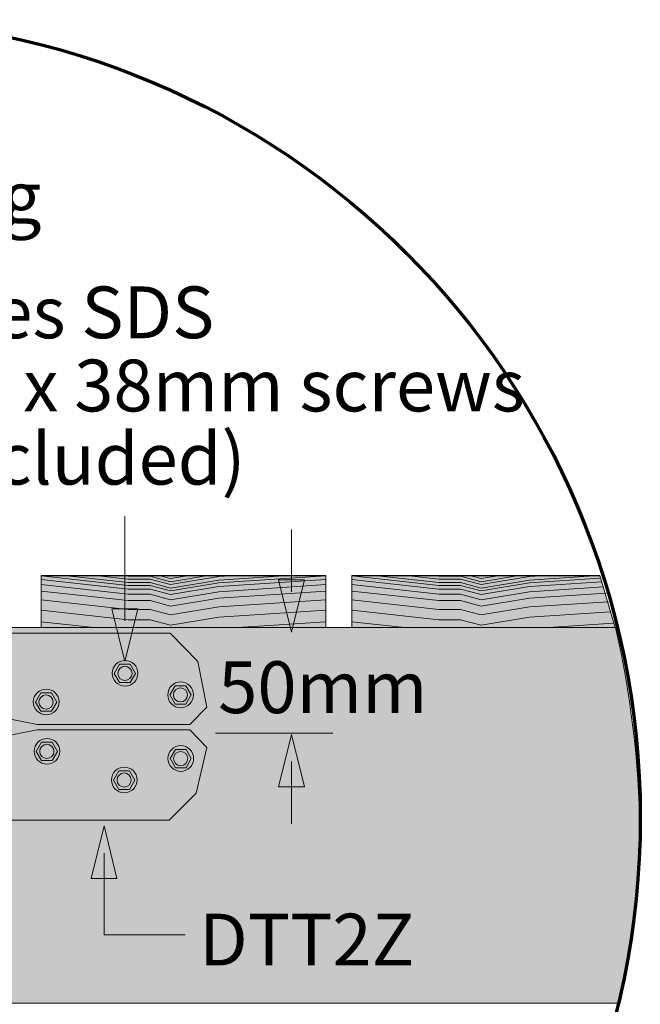
# Model space of a CAD drawing. Units: inches. Extents: x 2.22 to 5.86, y 4.03 to 8.24.
# Drawn here: x 4.44 to 5.86, y 6 to 8.24 of the extents above; entities that cross this region are included whole.
import ezdxf

# ---------------------------------------------------------------- set-up
doc = ezdxf.new("R2010")
doc.units = ezdxf.units.IN
doc.header["$MEASUREMENT"] = 0
for name, color, linetype in [('callout', 7, 'Continuous'), ('circle', 7, 'Continuous'), ('Layer 1', 7, 'Continuous')]:
    doc.layers.add(name, color=color, linetype=linetype)

# ---------------------------------------------------------------- blocks, each defined once
blk = doc.blocks.new('block 11')
at = {"layer": 'callout', "true_color": 0xffffff}
h = blk.add_hatch(color=7, dxfattribs=at)
h.dxf.hatch_style = 2
h.paths.add_polyline_path([(3.1131, 7.0463), (3.1131, 6.9874), (3.2327, 7.0169)])
h = blk.add_hatch(color=7, dxfattribs=at)
h.dxf.hatch_style = 2
h.paths.add_polyline_path([(5.091, 6.9683), (5.032, 6.9683), (5.0615, 6.8487)])
h = blk.add_hatch(color=7, dxfattribs=at)
h.dxf.hatch_style = 2
h.paths.add_polyline_path([(4.7115, 6.902), (4.6525, 6.902), (4.682, 6.7824)])
h = blk.add_hatch(color=7, dxfattribs=at)
h.dxf.hatch_style = 2
h.paths.add_polyline_path([(5.091, 6.4963), (5.032, 6.4963), (5.0615, 6.6159)])
h = blk.add_hatch(color=7, dxfattribs=at)
h.dxf.hatch_style = 2
h.paths.add_polyline_path([(4.0574, 6.4338), (4.0003, 6.419), (3.9988, 6.5421)])
h = blk.add_hatch(color=7, dxfattribs=at)
h.dxf.hatch_style = 2
h.paths.add_polyline_path([(4.6639, 6.288), (4.605, 6.288), (4.6345, 6.4075)])
at = {"layer": 'callout', "color": 250, "lineweight": 20, "true_color": 0x231f20}
for points in [[(4.682, 6.8748), (4.682, 7.1134)], [(5.0615, 6.9411), (5.0615, 7.0826)], [(4.8882, 6.6192), (5.1559, 6.6192)], [(5.0615, 6.5541), (5.0615, 6.4126)], [(4.6345, 6.3458), (4.6345, 6.1597), (4.8194, 6.1597)]]:
    blk.add_lwpolyline(points, dxfattribs=at)
at = {"layer": 'callout', "lineweight": 0}
for points in [[(3.1131, 7.0463), (3.1131, 6.9874), (3.2327, 7.0169), (3.1131, 7.0463)], [(5.091, 6.9683), (5.032, 6.9683), (5.0615, 6.8487), (5.091, 6.9683)], [(4.7115, 6.902), (4.6525, 6.902), (4.682, 6.7824), (4.7115, 6.902)], [(5.091, 6.4963), (5.032, 6.4963), (5.0615, 6.6159), (5.091, 6.4963)], [(4.0574, 6.4338), (4.0003, 6.419), (3.9988, 6.5421), (4.0574, 6.4338)], [(4.6639, 6.288), (4.605, 6.288), (4.6345, 6.4075), (4.6639, 6.288)]]:
    blk.add_lwpolyline(points, dxfattribs=at)
blk = doc.blocks.new('block 10')
at = {"layer": 'callout', "color": 250, "lineweight": 20, "true_color": 0x231f20}
blk.add_lwpolyline([(4.0168, 6.463), (4.2708, 5.5903)], dxfattribs=at)
at = {"layer": 'callout'}
blk.add_blockref('block 11', (0, 0), dxfattribs=at)

msp = doc.modelspace()

# ---------------------------------------------------------------- hatches: boundary and pattern name
at = {"layer": 'Layer 1', "true_color": 0xecab5d}
h = msp.add_hatch(color=43, dxfattribs=at)
h.dxf.hatch_style = 2
h.paths.add_polyline_path([(5.1394, 6.9779), (4.4912, 6.9779), (4.4912, 6.8595), (5.1394, 6.8595)])
h = msp.add_hatch(color=43, dxfattribs=at)
h.dxf.hatch_style = 2
h.paths.add_polyline_path([(5.7639, 6.9779), (5.1989, 6.9779), (5.1989, 6.8595), (5.7986, 6.8595)])
at = {"layer": 'Layer 1', "true_color": 0xbfb792}
h = msp.add_hatch(color=253, dxfattribs=at)
h.dxf.hatch_style = 2
edge = h.paths.add_edge_path()
edge.add_spline(control_points=[(5.8541, 6.398), (5.8541, 6.2581), (5.8375, 6.1358), (5.8102, 6.004), (5.8102, 6.004), (3.9623, 6.004), (3.9623, 6.004), (3.9623, 6.004), (3.9606, 6.8593), (3.9606, 6.8593), (3.9606, 6.8593), (5.7997, 6.8593), (5.7997, 6.8593), (5.8325, 6.7155), (5.8541, 6.5517), (5.8541, 6.398)], knot_values=[0, 0, 0, 0, 1, 1, 1, 2, 2, 2, 3, 3, 3, 4, 4, 4, 5, 5, 5, 5], degree=3, periodic=1)
at = {"layer": 'Layer 1', "true_color": 0xcbd6df}
h = msp.add_hatch(color=254, dxfattribs=at)
h.dxf.hatch_style = 2
edge = h.paths.add_edge_path()
edge.add_spline(control_points=[(4.7848, 6.8465), (4.7848, 6.8465), (4.3929, 6.8465), (4.3929, 6.8465), (4.3929, 6.8465), (4.0071, 6.7546), (3.989, 6.751), (3.9708, 6.7473), (3.9733, 6.728), (3.9733, 6.728), (3.9733, 6.728), (3.9733, 6.5405), (3.9733, 6.5405), (3.9733, 6.5405), (3.9708, 6.5212), (3.9914, 6.5163), (4.0119, 6.5115), (4.3977, 6.4208), (4.3977, 6.4208), (4.3977, 6.4208), (4.7824, 6.4208), (4.7824, 6.4208), (4.7824, 6.4208), (4.844, 6.4825), (4.844, 6.4825), (4.844, 6.4825), (4.8682, 6.5865), (4.8682, 6.5865), (4.8682, 6.5865), (4.8295, 6.6264), (4.8295, 6.6264), (4.8295, 6.6264), (4.4824, 6.6264), (4.4824, 6.6264), (4.4824, 6.6264), (4.0035, 6.5333), (4.0035, 6.5333), (4.0035, 6.5333), (3.9829, 6.5526), (3.9829, 6.5526), (3.9829, 6.5526), (3.9829, 6.7135), (3.9829, 6.7135), (3.9829, 6.7135), (4.0023, 6.7353), (4.0023, 6.7353), (4.0023, 6.7353), (4.4824, 6.6385), (4.4824, 6.6385), (4.4824, 6.6385), (4.8295, 6.6385), (4.8295, 6.6385), (4.8295, 6.6385), (4.8688, 6.6778), (4.8688, 6.6778), (4.8688, 6.6778), (4.8477, 6.7824), (4.8477, 6.7824), (4.8477, 6.7824), (4.7848, 6.8465), (4.7848, 6.8465)], knot_values=[0, 0, 0, 0, 1, 1, 1, 2, 2, 2, 3, 3, 3, 4, 4, 4, 5, 5, 5, 6, 6, 6, 7, 7, 7, 8, 8, 8, 9, 9, 9, 10, 10, 10, 11, 11, 11, 12, 12, 12, 13, 13, 13, 14, 14, 14, 15, 15, 15, 16, 16, 16, 17, 17, 17, 18, 18, 18, 19, 19, 19, 20, 20, 20, 20], degree=3, periodic=1)
h = msp.add_hatch(color=254, dxfattribs=at)
h.dxf.hatch_style = 2
edge = h.paths.add_edge_path()
edge.add_spline(control_points=[(4.653, 6.7553), (4.653, 6.7715), (4.6661, 6.7846), (4.6823, 6.7846), (4.6984, 6.7846), (4.7115, 6.7715), (4.7115, 6.7553), (4.7115, 6.7391), (4.6984, 6.726), (4.6823, 6.726), (4.6661, 6.726), (4.653, 6.7391), (4.653, 6.7553)], knot_values=[0, 0, 0, 0, 1, 1, 1, 2, 2, 2, 3, 3, 3, 4, 4, 4, 4], degree=3, periodic=1)
h = msp.add_hatch(color=254, dxfattribs=at)
h.dxf.hatch_style = 2
edge = h.paths.add_edge_path()
edge.add_spline(control_points=[(4.7795, 6.7062), (4.7795, 6.7224), (4.7926, 6.7355), (4.8088, 6.7355), (4.825, 6.7355), (4.8381, 6.7224), (4.8381, 6.7062), (4.8381, 6.69), (4.825, 6.6769), (4.8088, 6.6769), (4.7926, 6.6769), (4.7795, 6.69), (4.7795, 6.7062)], knot_values=[0, 0, 0, 0, 1, 1, 1, 2, 2, 2, 3, 3, 3, 4, 4, 4, 4], degree=3, periodic=1)
h = msp.add_hatch(color=254, dxfattribs=at)
h.dxf.hatch_style = 2
edge = h.paths.add_edge_path()
edge.add_spline(control_points=[(4.4733, 6.69), (4.4733, 6.7062), (4.4865, 6.7193), (4.5027, 6.7193), (4.5188, 6.7193), (4.5319, 6.7062), (4.5319, 6.69), (4.5319, 6.6738), (4.5188, 6.6607), (4.5027, 6.6607), (4.4865, 6.6607), (4.4733, 6.6738), (4.4733, 6.69)], knot_values=[0, 0, 0, 0, 1, 1, 1, 2, 2, 2, 3, 3, 3, 4, 4, 4, 4], degree=3, periodic=1)
h = msp.add_hatch(color=254, dxfattribs=at)
h.dxf.hatch_style = 2
edge = h.paths.add_edge_path()
edge.add_spline(control_points=[(4.4752, 6.5775), (4.4752, 6.5937), (4.4883, 6.6068), (4.5045, 6.6068), (4.5206, 6.6068), (4.5337, 6.5937), (4.5337, 6.5775), (4.5337, 6.5613), (4.5206, 6.5482), (4.5045, 6.5482), (4.4883, 6.5482), (4.4752, 6.5613), (4.4752, 6.5775)], knot_values=[0, 0, 0, 0, 1, 1, 1, 2, 2, 2, 3, 3, 3, 4, 4, 4, 4], degree=3, periodic=1)
h = msp.add_hatch(color=254, dxfattribs=at)
h.dxf.hatch_style = 2
edge = h.paths.add_edge_path()
edge.add_spline(control_points=[(4.78, 6.5612), (4.78, 6.5773), (4.7931, 6.5905), (4.8093, 6.5905), (4.8254, 6.5905), (4.8385, 6.5773), (4.8385, 6.5612), (4.8385, 6.545), (4.8254, 6.5319), (4.8093, 6.5319), (4.7931, 6.5319), (4.78, 6.545), (4.78, 6.5612)], knot_values=[0, 0, 0, 0, 1, 1, 1, 2, 2, 2, 3, 3, 3, 4, 4, 4, 4], degree=3, periodic=1)
h = msp.add_hatch(color=254, dxfattribs=at)
h.dxf.hatch_style = 2
edge = h.paths.add_edge_path()
edge.add_spline(control_points=[(4.6512, 6.5122), (4.6512, 6.5284), (4.6643, 6.5415), (4.6805, 6.5415), (4.6966, 6.5415), (4.7097, 6.5284), (4.7097, 6.5122), (4.7097, 6.496), (4.6966, 6.4829), (4.6805, 6.4829), (4.6643, 6.4829), (4.6512, 6.496), (4.6512, 6.5122)], knot_values=[0, 0, 0, 0, 1, 1, 1, 2, 2, 2, 3, 3, 3, 4, 4, 4, 4], degree=3, periodic=1)

# ---------------------------------------------------------------- linework, layer by layer
at = {"layer": 'circle', "color": 250, "lineweight": 70, "true_color": 0x231f20}
msp.add_open_spline([(5.8559, 6.4266), (5.8559, 7.4306), (5.0421, 8.2444), (4.0382, 8.2444), (3.0343, 8.2444), (2.2205, 7.4306), (2.2205, 6.4266), (2.2205, 5.4228), (3.0343, 4.609), (4.0382, 4.609), (5.0421, 4.609), (5.8559, 5.4228), (5.8559, 6.4266)], degree=3, knots=[0, 0, 0, 0, 1, 1, 1, 2, 2, 2, 3, 3, 3, 4, 4, 4, 4], dxfattribs=at)
at = {"layer": 'Layer 1', "lineweight": 0}
for points in [[(5.1394, 6.9779), (4.4912, 6.9779), (4.4912, 6.8595), (5.1394, 6.8595), (5.1394, 6.9779)], [(5.7639, 6.9779), (5.1989, 6.9779), (5.1989, 6.8595), (5.7986, 6.8595), (5.7639, 6.9779)]]:
    msp.add_lwpolyline(points, dxfattribs=at)
at = {"layer": 'Layer 1', "color": 250, "lineweight": 15, "true_color": 0x231f20}
for points in [[(5.1398, 6.9772), (4.4913, 6.9772)], [(4.4913, 6.9772), (4.4913, 6.8593)], [(4.6892, 6.9762), (4.6798, 6.9772)], [(4.9216, 6.9772), (4.8958, 6.9755)], [(5.1398, 6.9772), (5.1398, 6.8593)], [(5.411, 6.9772), (5.1988, 6.9772)], [(5.1988, 6.9772), (5.1988, 6.8593)], [(5.7639, 6.9772), (5.1989, 6.9772), (5.1989, 6.8593)], [(5.3967, 6.9762), (5.3873, 6.9772)], [(5.3968, 6.9762), (5.3874, 6.9772)], [(5.6291, 6.9772), (5.6034, 6.9755)], [(4.7391, 6.9762), (4.6892, 6.9762)], [(5.4113, 6.9762), (5.3967, 6.9762)], [(5.4467, 6.9762), (5.3968, 6.9762)], [(5.8102, 6.004), (3.9623, 6.004), (3.9606, 6.8593), (5.7975, 6.8593)], [(5.1381, 6.8593), (4.4894, 6.8593)], [(5.4418, 6.8593), (5.1981, 6.8593)], [(5.7986, 6.8593), (5.1989, 6.8593)]]:
    msp.add_lwpolyline(points, dxfattribs=at)
at = {"layer": 'Layer 1', "color": 250, "lineweight": 5, "true_color": 0x231f20}
for points in [[(4.6892, 6.9554), (4.4913, 6.9772)], [(4.6892, 6.9618), (4.5493, 6.9772)], [(4.6892, 6.9698), (4.6218, 6.9772)], [(4.7857, 6.9709), (4.7622, 6.9772)], [(4.8673, 6.9772), (4.7857, 6.9637)], [(4.8237, 6.9772), (4.7857, 6.9709)], [(5.1398, 6.9772), (4.8958, 6.9611)], [(5.0428, 6.9772), (4.8958, 6.9675)], [(5.3968, 6.9554), (5.1989, 6.9772)], [(5.3968, 6.9618), (5.2569, 6.9772)], [(5.3968, 6.9698), (5.3294, 6.9772)], [(5.4932, 6.9709), (5.4698, 6.9772)], [(5.5749, 6.9772), (5.4932, 6.9637)], [(5.5313, 6.9772), (5.4932, 6.9709)], [(5.7504, 6.9772), (5.6034, 6.9675)], [(4.6892, 6.9472), (4.4913, 6.969)], [(4.6892, 6.9353), (4.4913, 6.9572)], [(4.7391, 6.9698), (4.6892, 6.9698)], [(4.7391, 6.9618), (4.6892, 6.9618)], [(4.7391, 6.9554), (4.6892, 6.9554)], [(4.7857, 6.9637), (4.7391, 6.9762)], [(4.7857, 6.9573), (4.7391, 6.9698)], [(4.7857, 6.9493), (4.7391, 6.9618)], [(4.7857, 6.9429), (4.7391, 6.9554)], [(4.8958, 6.9755), (4.7857, 6.9573)], [(4.8958, 6.9675), (4.7857, 6.9493)], [(4.8958, 6.9611), (4.7857, 6.9429)], [(5.1398, 6.969), (4.8958, 6.9529)], [(5.1398, 6.9572), (4.8958, 6.9411)], [(5.3968, 6.9472), (5.1989, 6.969)], [(5.3968, 6.9353), (5.1989, 6.9572)], [(5.4467, 6.9698), (5.3968, 6.9698)], [(5.4467, 6.9618), (5.3968, 6.9618)], [(5.4467, 6.9554), (5.3968, 6.9554)], [(5.4932, 6.9637), (5.4467, 6.9762)], [(5.4932, 6.9573), (5.4467, 6.9698)], [(5.4932, 6.9493), (5.4467, 6.9618)], [(5.4932, 6.9429), (5.4467, 6.9554)], [(5.6034, 6.9755), (5.4932, 6.9573)], [(5.6034, 6.9675), (5.4932, 6.9493)], [(5.6034, 6.9611), (5.4932, 6.9429)], [(5.764, 6.9717), (5.6034, 6.9611)], [(5.7685, 6.9638), (5.6034, 6.9529)], [(4.6892, 6.9208), (4.4913, 6.9426)], [(4.7391, 6.9472), (4.6892, 6.9472)], [(4.7391, 6.9353), (4.6892, 6.9353)], [(4.7857, 6.9347), (4.7391, 6.9472)], [(4.7857, 6.9229), (4.7391, 6.9353)], [(4.8958, 6.9529), (4.7857, 6.9347)], [(4.8958, 6.9411), (4.7857, 6.9229)], [(5.1398, 6.9426), (4.8958, 6.9265)], [(5.3968, 6.9208), (5.1989, 6.9426)], [(5.4467, 6.9472), (5.3968, 6.9472)], [(5.4467, 6.9353), (5.3968, 6.9353)], [(5.4932, 6.9347), (5.4467, 6.9472)], [(5.4932, 6.9229), (5.4467, 6.9353)], [(5.6034, 6.9529), (5.4932, 6.9347)], [(5.6034, 6.9411), (5.4932, 6.9229)], [(5.7721, 6.9522), (5.6034, 6.9411)], [(5.7779, 6.938), (5.6034, 6.9265)], [(4.6892, 6.9008), (4.4913, 6.9226)], [(4.7391, 6.9208), (4.6892, 6.9208)], [(4.7857, 6.9083), (4.7391, 6.9208)], [(4.8958, 6.9265), (4.7857, 6.9083)], [(5.1398, 6.9226), (4.8958, 6.9065)], [(5.3968, 6.9008), (5.1989, 6.9226)], [(5.4467, 6.9208), (5.3968, 6.9208)], [(5.4932, 6.9083), (5.4467, 6.9208)], [(5.6034, 6.9265), (5.4932, 6.9083)], [(5.7836, 6.9184), (5.6034, 6.9065)], [(4.6892, 6.8771), (4.4913, 6.899)], [(4.7391, 6.9008), (4.6892, 6.9008)], [(4.7857, 6.8883), (4.7391, 6.9008)], [(4.8958, 6.9065), (4.7857, 6.8883)], [(5.1398, 6.899), (4.8958, 6.8829)], [(5.3968, 6.8771), (5.1989, 6.899)], [(5.4467, 6.9008), (5.3968, 6.9008)], [(5.4932, 6.8883), (5.4467, 6.9008)], [(5.6034, 6.9065), (5.4932, 6.8883)], [(5.7871, 6.895), (5.6034, 6.8829)], [(4.6115, 6.8593), (4.4913, 6.8726)], [(4.7391, 6.8771), (4.6892, 6.8771)], [(4.7857, 6.8647), (4.7391, 6.8771)], [(4.8958, 6.8829), (4.7857, 6.8647)], [(5.1398, 6.8726), (4.9388, 6.8593)], [(5.3191, 6.8593), (5.1989, 6.8726)], [(5.4467, 6.8771), (5.3968, 6.8771)], [(5.4932, 6.8647), (5.4467, 6.8771)], [(5.6034, 6.8829), (5.4932, 6.8647)], [(5.7952, 6.8691), (5.6464, 6.8593)], [(4.4457, 6.5655), (4.4457, 6.5655)]]:
    msp.add_lwpolyline(points, dxfattribs=at)
at = {"layer": 'Layer 1', "color": 250, "lineweight": 9, "true_color": 0x231f20}
for points in [[(4.6698, 6.7341), (4.6577, 6.7551), (4.6698, 6.7761), (4.6941, 6.7761), (4.7062, 6.7551), (4.6941, 6.7341), (4.6698, 6.7341)], [(4.4902, 6.6687), (4.4781, 6.6898), (4.4902, 6.7108), (4.5145, 6.7108), (4.5266, 6.6898), (4.5145, 6.6687), (4.4902, 6.6687)], [(4.7964, 6.685), (4.7842, 6.706), (4.7964, 6.727), (4.8206, 6.727), (4.8327, 6.706), (4.8206, 6.685), (4.7964, 6.685)], [(4.492, 6.5563), (4.4799, 6.5773), (4.492, 6.5983), (4.5163, 6.5983), (4.5284, 6.5773), (4.5163, 6.5563), (4.492, 6.5563)], [(4.7968, 6.5399), (4.7847, 6.5609), (4.7968, 6.5819), (4.8211, 6.5819), (4.8332, 6.5609), (4.8211, 6.5399), (4.7968, 6.5399)], [(4.668, 6.4909), (4.6559, 6.512), (4.668, 6.533), (4.6923, 6.533), (4.7044, 6.512), (4.6923, 6.4909), (4.668, 6.4909)]]:
    msp.add_lwpolyline(points, dxfattribs=at)
at = {"layer": 'Layer 1', "lineweight": 0}
for points, knots in [([(5.8541, 6.398), (5.8541, 6.2581), (5.8375, 6.1358), (5.8102, 6.004), (5.8102, 6.004), (3.9623, 6.004), (3.9623, 6.004), (3.9623, 6.004), (3.9606, 6.8593), (3.9606, 6.8593), (3.9606, 6.8593), (5.7997, 6.8593), (5.7997, 6.8593), (5.8325, 6.7155), (5.8541, 6.5517), (5.8541, 6.398)], [0, 0, 0, 0, 1, 1, 1, 2, 2, 2, 3, 3, 3, 4, 4, 4, 5, 5, 5, 5]), ([(4.7848, 6.8465), (4.7848, 6.8465), (4.3929, 6.8465), (4.3929, 6.8465), (4.3929, 6.8465), (4.0071, 6.7546), (3.989, 6.751), (3.9708, 6.7473), (3.9733, 6.728), (3.9733, 6.728), (3.9733, 6.728), (3.9733, 6.5405), (3.9733, 6.5405), (3.9733, 6.5405), (3.9708, 6.5212), (3.9914, 6.5163), (4.0119, 6.5115), (4.3977, 6.4208), (4.3977, 6.4208), (4.3977, 6.4208), (4.7824, 6.4208), (4.7824, 6.4208), (4.7824, 6.4208), (4.844, 6.4825), (4.844, 6.4825), (4.844, 6.4825), (4.8682, 6.5865), (4.8682, 6.5865), (4.8682, 6.5865), (4.8295, 6.6264), (4.8295, 6.6264), (4.8295, 6.6264), (4.4824, 6.6264), (4.4824, 6.6264), (4.4824, 6.6264), (4.0035, 6.5333), (4.0035, 6.5333), (4.0035, 6.5333), (3.9829, 6.5526), (3.9829, 6.5526), (3.9829, 6.5526), (3.9829, 6.7135), (3.9829, 6.7135), (3.9829, 6.7135), (4.0023, 6.7353), (4.0023, 6.7353), (4.0023, 6.7353), (4.4824, 6.6385), (4.4824, 6.6385), (4.4824, 6.6385), (4.8295, 6.6385), (4.8295, 6.6385), (4.8295, 6.6385), (4.8688, 6.6778), (4.8688, 6.6778), (4.8688, 6.6778), (4.8477, 6.7824), (4.8477, 6.7824), (4.8477, 6.7824), (4.7848, 6.8465), (4.7848, 6.8465)], [0, 0, 0, 0, 1, 1, 1, 2, 2, 2, 3, 3, 3, 4, 4, 4, 5, 5, 5, 6, 6, 6, 7, 7, 7, 8, 8, 8, 9, 9, 9, 10, 10, 10, 11, 11, 11, 12, 12, 12, 13, 13, 13, 14, 14, 14, 15, 15, 15, 16, 16, 16, 17, 17, 17, 18, 18, 18, 19, 19, 19, 20, 20, 20, 20])]:
    msp.add_open_spline(points, degree=3, knots=knots, dxfattribs=at)
at = {"layer": 'Layer 1', "color": 250, "lineweight": 15, "true_color": 0x231f20}
msp.add_open_spline([(4.7848, 6.8465), (4.7848, 6.8465), (4.3929, 6.8465), (4.3929, 6.8465), (4.3929, 6.8465), (4.0071, 6.7546), (3.989, 6.751), (3.9708, 6.7473), (3.9733, 6.728), (3.9733, 6.728), (3.9733, 6.728), (3.9733, 6.5405), (3.9733, 6.5405), (3.9733, 6.5405), (3.9708, 6.5212), (3.9914, 6.5163), (4.0119, 6.5115), (4.3977, 6.4208), (4.3977, 6.4208), (4.3977, 6.4208), (4.7824, 6.4208), (4.7824, 6.4208), (4.7824, 6.4208), (4.844, 6.4825), (4.844, 6.4825), (4.844, 6.4825), (4.8682, 6.5865), (4.8682, 6.5865), (4.8682, 6.5865), (4.8295, 6.6264), (4.8295, 6.6264), (4.8295, 6.6264), (4.4824, 6.6264), (4.4824, 6.6264), (4.4824, 6.6264), (4.0035, 6.5333), (4.0035, 6.5333), (4.0035, 6.5333), (3.9829, 6.5526), (3.9829, 6.5526), (3.9829, 6.5526), (3.9829, 6.7135), (3.9829, 6.7135), (3.9829, 6.7135), (4.0023, 6.7353), (4.0023, 6.7353), (4.0023, 6.7353), (4.4824, 6.6385), (4.4824, 6.6385), (4.4824, 6.6385), (4.8295, 6.6385), (4.8295, 6.6385), (4.8295, 6.6385), (4.8688, 6.6778), (4.8688, 6.6778), (4.8688, 6.6778), (4.8477, 6.7824), (4.8477, 6.7824), (4.8477, 6.7824), (4.7848, 6.8465), (4.7848, 6.8465)], degree=3, knots=[0, 0, 0, 0, 1, 1, 1, 2, 2, 2, 3, 3, 3, 4, 4, 4, 5, 5, 5, 6, 6, 6, 7, 7, 7, 8, 8, 8, 9, 9, 9, 10, 10, 10, 11, 11, 11, 12, 12, 12, 13, 13, 13, 14, 14, 14, 15, 15, 15, 16, 16, 16, 17, 17, 17, 18, 18, 18, 19, 19, 19, 20, 20, 20, 20], dxfattribs=at)
at = {"layer": 'Layer 1', "color": 250, "lineweight": 13, "true_color": 0x231f20}
for points in [[(4.653, 6.7553), (4.653, 6.7715), (4.6661, 6.7846), (4.6823, 6.7846), (4.6984, 6.7846), (4.7115, 6.7715), (4.7115, 6.7553), (4.7115, 6.7391), (4.6984, 6.726), (4.6823, 6.726), (4.6661, 6.726), (4.653, 6.7391), (4.653, 6.7553)], [(4.7795, 6.7062), (4.7795, 6.7224), (4.7926, 6.7355), (4.8088, 6.7355), (4.825, 6.7355), (4.8381, 6.7224), (4.8381, 6.7062), (4.8381, 6.69), (4.825, 6.6769), (4.8088, 6.6769), (4.7926, 6.6769), (4.7795, 6.69), (4.7795, 6.7062)], [(4.4733, 6.69), (4.4733, 6.7062), (4.4865, 6.7193), (4.5027, 6.7193), (4.5188, 6.7193), (4.5319, 6.7062), (4.5319, 6.69), (4.5319, 6.6738), (4.5188, 6.6607), (4.5027, 6.6607), (4.4865, 6.6607), (4.4733, 6.6738), (4.4733, 6.69)], [(4.4752, 6.5775), (4.4752, 6.5937), (4.4883, 6.6068), (4.5045, 6.6068), (4.5206, 6.6068), (4.5337, 6.5937), (4.5337, 6.5775), (4.5337, 6.5613), (4.5206, 6.5482), (4.5045, 6.5482), (4.4883, 6.5482), (4.4752, 6.5613), (4.4752, 6.5775)], [(4.78, 6.5612), (4.78, 6.5773), (4.7931, 6.5905), (4.8093, 6.5905), (4.8254, 6.5905), (4.8385, 6.5773), (4.8385, 6.5612), (4.8385, 6.545), (4.8254, 6.5319), (4.8093, 6.5319), (4.7931, 6.5319), (4.78, 6.545), (4.78, 6.5612)], [(4.6512, 6.5122), (4.6512, 6.5284), (4.6643, 6.5415), (4.6805, 6.5415), (4.6966, 6.5415), (4.7097, 6.5284), (4.7097, 6.5122), (4.7097, 6.496), (4.6966, 6.4829), (4.6805, 6.4829), (4.6643, 6.4829), (4.6512, 6.496), (4.6512, 6.5122)]]:
    msp.add_open_spline(points, degree=3, knots=[0, 0, 0, 0, 1, 1, 1, 2, 2, 2, 3, 3, 3, 4, 4, 4, 4], dxfattribs=at)
at = {"layer": 'Layer 1', "color": 250, "lineweight": 9, "true_color": 0x231f20}
for points in [[(4.6658, 6.7551), (4.6658, 6.764), (4.673, 6.7713), (4.6819, 6.7713), (4.6908, 6.7713), (4.6981, 6.764), (4.6981, 6.7551), (4.6981, 6.7462), (4.6908, 6.739), (4.6819, 6.739), (4.673, 6.739), (4.6658, 6.7462), (4.6658, 6.7551)], [(4.7923, 6.706), (4.7923, 6.7149), (4.7995, 6.7222), (4.8085, 6.7222), (4.8174, 6.7222), (4.8246, 6.7149), (4.8246, 6.706), (4.8246, 6.6971), (4.8174, 6.6899), (4.8085, 6.6899), (4.7995, 6.6899), (4.7923, 6.6971), (4.7923, 6.706)], [(4.4862, 6.6898), (4.4862, 6.6987), (4.4934, 6.706), (4.5023, 6.706), (4.5112, 6.706), (4.5184, 6.6987), (4.5184, 6.6898), (4.5184, 6.6809), (4.5112, 6.6737), (4.5023, 6.6737), (4.4934, 6.6737), (4.4862, 6.6809), (4.4862, 6.6898)], [(4.488, 6.5773), (4.488, 6.5862), (4.4952, 6.5935), (4.5041, 6.5935), (4.513, 6.5935), (4.5203, 6.5862), (4.5203, 6.5773), (4.5203, 6.5684), (4.513, 6.5612), (4.5041, 6.5612), (4.4952, 6.5612), (4.488, 6.5684), (4.488, 6.5773)], [(4.7928, 6.561), (4.7928, 6.5699), (4.8, 6.5771), (4.8089, 6.5771), (4.8178, 6.5771), (4.8251, 6.5699), (4.8251, 6.561), (4.8251, 6.5521), (4.8178, 6.5448), (4.8089, 6.5448), (4.8, 6.5448), (4.7928, 6.5521), (4.7928, 6.561)], [(4.664, 6.512), (4.664, 6.5209), (4.6712, 6.5282), (4.6801, 6.5282), (4.689, 6.5282), (4.6962, 6.5209), (4.6962, 6.512), (4.6962, 6.5031), (4.689, 6.4959), (4.6801, 6.4959), (4.6712, 6.4959), (4.664, 6.5031), (4.664, 6.512)]]:
    msp.add_open_spline(points, degree=3, knots=[0, 0, 0, 0, 1, 1, 1, 2, 2, 2, 3, 3, 3, 4, 4, 4, 4], dxfattribs=at)

# ---------------------------------------------------------------- block references
at = {"layer": 'callout'}
msp.add_blockref('block 10', (0, 0), dxfattribs=at)

# ---------------------------------------------------------------- texts
at = {"layer": 'callout', "color": 7, "true_color": 0xffffff, "char_height": 0.118, "attachment_point": 7}
for s, insert in [('\\fHelvetica Neue LT Std 57 Condensed|b0|i0|c0|p34;\\W1;Decking', (3.8876, 7.7808)), ('\\fHelvetica Neue LT Std 57 Condensed|b0|i0|c0|p34;\\W1;Uses SDS', (4.1908, 7.5186)), ('\\fHelvetica Neue LT Std 57 Condensed|b0|i0|c0|p34;\\W1;6.4 x 38mm screws', (4.1908, 7.3519)), ('\\fHelvetica Neue LT Std 57 Condensed|b0|i0|c0|p34;\\W1;(included)', (4.1908, 7.1852)), ('\\fHelvetica Neue LT Std 57 Condensed|b0|i0|c0|p34;\\W1;50mm', (4.8943, 6.6645)), ('\\fHelvetica Neue LT Std 57 Condensed|b0|i0|c0|p34;\\W1;DTT2Z', (4.851, 6.0896))]:
    msp.add_mtext(s, dxfattribs=dict(at, insert=insert))

doc.saveas('drawing.dxf')
